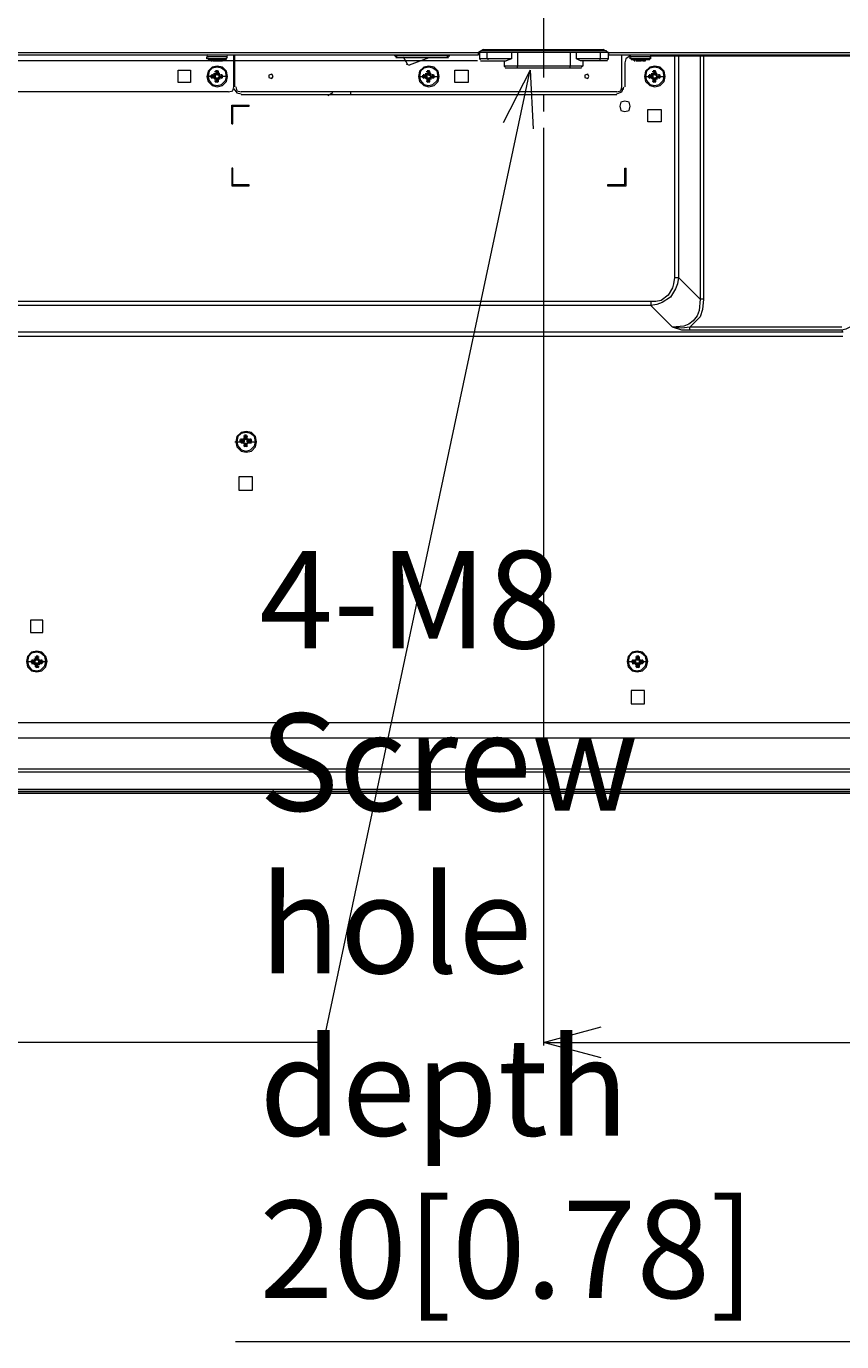
# Model space of a CAD drawing. Units: millimetres. Extents: x -39 to 249, y 47 to 270.
# Drawn here: x 159 to 176, y 97 to 124 of the extents above; entities that cross this region are included whole.
import ezdxf

# ---------------------------------------------------------------- set-up
doc = ezdxf.new("R2010")
doc.units = ezdxf.units.MM
doc.header["$MEASUREMENT"] = 0
doc.layers.add('DIM', color=7, linetype='Continuous', lineweight=0)
doc.layers.add('レイヤー 2', color=7, linetype='Continuous', lineweight=0)

msp = doc.modelspace()

# ---------------------------------------------------------------- linework, layer by layer
at = {"layer": 'レイヤー 2', "color": 7, "lineweight": 9}
for p, q in [((170.074, 125.166), (170.074, 123.218)), ((168.719, 123.557), (120.057, 123.557)), ((143.658, 123.726), (168.741, 123.726)), ((143.658, 123.684), (168.741, 123.684)), ((163.195, 123.684), (163.174, 123.663)), ((163.174, 123.599), (163.174, 123.642)), ((163.597, 123.641), (163.174, 123.641)), ((163.576, 123.599), (163.174, 123.599)), ((163.195, 123.599), (163.195, 123.62)), ((163.195, 123.599), (163.28, 123.578)), ((163.576, 123.578), (163.195, 123.578)), ((163.258, 123.557), (163.258, 123.578)), ((163.28, 123.557), (163.258, 123.557)), ((163.259, 123.557), (163.259, 123.578)), ((163.259, 123.557), (163.28, 123.557)), ((163.28, 123.557), (163.28, 123.578)), ((163.301, 123.557), (163.343, 123.557)), ((163.322, 123.557), (163.322, 123.578)), ((163.322, 123.557), (163.364, 123.557)), ((163.343, 123.557), (163.343, 123.578)), ((163.343, 123.557), (163.386, 123.557)), ((163.364, 123.557), (163.364, 123.578)), ((163.364, 123.557), (163.364, 123.578)), ((163.364, 123.557), (163.364, 123.578)), ((163.364, 123.557), (163.407, 123.557)), ((163.386, 123.557), (163.386, 123.578)), ((163.386, 123.557), (163.407, 123.557)), ((163.386, 123.557), (163.407, 123.557)), ((163.407, 123.578), (163.407, 123.599)), ((163.407, 123.557), (163.407, 123.578)), ((163.407, 123.578), (163.407, 123.557)), ((163.407, 123.557), (163.407, 123.578)), ((163.407, 123.557), (163.428, 123.557)), ((163.428, 123.557), (163.428, 123.578)), ((163.428, 123.557), (163.428, 123.578)), ((163.428, 123.557), (163.47, 123.557)), ((163.47, 123.557), (163.491, 123.557)), ((163.47, 123.557), (163.491, 123.557)), ((163.491, 123.578), (163.576, 123.599)), ((163.491, 123.557), (163.491, 123.578)), ((163.491, 123.557), (163.491, 123.578)), ((163.597, 123.663), (163.576, 123.684)), ((163.576, 123.599), (163.597, 123.642)), ((163.576, 123.599), (163.576, 123.62)), ((163.724, 123.028), (163.724, 123.684)), ((163.745, 123.028), (163.745, 123.684)), ((167.026, 123.663), (167.026, 123.684)), ((168.148, 123.663), (167.026, 123.663)), ((167.026, 123.663), (167.047, 123.642)), ((168.127, 123.62), (167.047, 123.62)), ((167.068, 123.62), (167.068, 123.684)), ((167.195, 123.642), (167.28, 123.493)), ((167.725, 123.62), (167.322, 123.472)), ((168.106, 123.62), (168.106, 123.684)), ((168.127, 123.642), (168.148, 123.663)), ((168.148, 123.663), (168.148, 123.684)), ((168.846, 123.79), (168.741, 123.726)), ((168.741, 123.684), (168.741, 123.726)), ((168.762, 123.726), (168.762, 123.599)), ((171.408, 123.726), (168.762, 123.726)), ((169.418, 123.599), (168.762, 123.599)), ((168.762, 123.599), (168.783, 123.578)), ((168.783, 123.557), (169.312, 123.557)), ((168.804, 123.769), (171.365, 123.769)), ((168.846, 123.79), (171.302, 123.79)), ((168.91, 123.726), (168.91, 123.599)), ((168.931, 123.599), (168.931, 123.578)), ((169.27, 123.557), (169.27, 123.451)), ((169.545, 123.726), (169.545, 123.451)), ((170.625, 123.726), (170.625, 123.451)), ((171.408, 123.599), (170.752, 123.599)), ((171.387, 123.557), (170.836, 123.557)), ((170.879, 123.557), (170.879, 123.451)), ((171.238, 123.726), (171.238, 123.599)), ((171.238, 123.578), (171.238, 123.599)), ((171.408, 123.726), (171.302, 123.79)), ((171.386, 123.578), (171.408, 123.599)), ((171.408, 123.599), (171.408, 123.726)), ((171.408, 123.726), (216.429, 123.726)), ((171.408, 123.726), (171.408, 123.684)), ((171.408, 123.684), (216.429, 123.684)), ((171.683, 123.028), (171.683, 123.684)), ((171.831, 123.663), (171.852, 123.663)), ((171.873, 123.684), (171.852, 123.663)), ((171.852, 123.599), (171.852, 123.642)), ((172.276, 123.641), (171.852, 123.641)), ((172.276, 123.599), (171.852, 123.599)), ((171.873, 123.599), (171.873, 123.62)), ((171.873, 123.599), (171.958, 123.578)), ((172.254, 123.578), (171.873, 123.578)), ((171.937, 123.557), (171.937, 123.578)), ((171.937, 123.557), (171.937, 123.578)), ((171.937, 123.557), (171.958, 123.557)), ((171.958, 123.557), (171.958, 123.578)), ((171.958, 123.557), (171.958, 123.578)), ((171.979, 123.557), (172.021, 123.557)), ((172, 123.557), (172, 123.578)), ((172, 123.557), (172.043, 123.557)), ((172.021, 123.557), (172.021, 123.578)), ((172.022, 123.557), (172.064, 123.557)), ((172.043, 123.557), (172.043, 123.578)), ((172.043, 123.557), (172.043, 123.578)), ((172.043, 123.557), (172.043, 123.578)), ((172.043, 123.557), (172.085, 123.557)), ((172.064, 123.557), (172.064, 123.578)), ((172.064, 123.557), (172.085, 123.557)), ((172.064, 123.557), (172.085, 123.557)), ((172.085, 123.578), (172.085, 123.599)), ((172.085, 123.578), (172.085, 123.557)), ((172.085, 123.557), (172.085, 123.578)), ((172.106, 123.557), (172.106, 123.578)), ((172.106, 123.557), (172.106, 123.578)), ((172.106, 123.557), (172.106, 123.578)), ((172.106, 123.557), (172.106, 123.578)), ((172.106, 123.557), (172.148, 123.557)), ((172.149, 123.557), (172.17, 123.557)), ((172.149, 123.557), (172.17, 123.557)), ((172.17, 123.578), (172.254, 123.599)), ((172.17, 123.557), (172.17, 123.578)), ((172.17, 123.557), (172.17, 123.578)), ((172.17, 123.557), (172.17, 123.578)), ((172.275, 123.663), (172.254, 123.684)), ((172.254, 123.599), (172.254, 123.62)), ((172.275, 123.599), (172.275, 123.642)), ((172.276, 123.663), (192.701, 123.663)), ((172.762, 123.684), (172.762, 119.112)), ((172.847, 123.684), (172.847, 119.112)), ((173.291, 123.684), (173.291, 118.667)), ((173.355, 123.684), (173.355, 118.667)), ((162.581, 123.366), (162.835, 123.366)), ((162.581, 123.112), (162.581, 123.366)), ((163.322, 123.282), (163.322, 123.303)), ((163.343, 123.324), (163.343, 123.345)), ((163.343, 123.324), (163.364, 123.345)), ((163.343, 123.282), (163.343, 123.303)), ((163.364, 123.345), (163.364, 123.366)), ((163.364, 123.345), (163.364, 123.282)), ((163.407, 123.345), (163.364, 123.345)), ((163.364, 123.324), (163.364, 123.345)), ((163.364, 123.324), (163.364, 123.282)), ((163.364, 123.324), (163.364, 123.282)), ((163.364, 123.282), (163.364, 123.303)), ((163.385, 123.345), (163.385, 123.366)), ((163.385, 123.345), (163.407, 123.324)), ((163.385, 123.345), (163.407, 123.324)), ((163.385, 123.324), (163.385, 123.324)), ((163.385, 123.282), (163.385, 123.303)), ((163.385, 123.282), (163.385, 123.303)), ((163.385, 123.282), (163.385, 123.303)), ((163.407, 123.324), (163.407, 123.345)), ((163.407, 123.282), (163.407, 123.345)), ((163.407, 123.324), (163.407, 123.282)), ((163.407, 123.282), (163.407, 123.324)), ((163.407, 123.282), (163.407, 123.303)), ((163.407, 123.282), (163.407, 123.303)), ((163.428, 123.282), (163.428, 123.303)), ((163.428, 123.282), (163.428, 123.303)), ((167.259, 123.493), (167.322, 123.472)), ((167.661, 123.282), (167.661, 123.303)), ((167.682, 123.324), (167.682, 123.345)), ((167.682, 123.324), (167.704, 123.345)), ((167.682, 123.282), (167.682, 123.303)), ((167.703, 123.345), (167.703, 123.366)), ((167.703, 123.345), (167.703, 123.282)), ((167.746, 123.345), (167.703, 123.345)), ((167.703, 123.324), (167.703, 123.345)), ((167.703, 123.324), (167.703, 123.282)), ((167.704, 123.345), (167.725, 123.282)), ((167.704, 123.324), (167.704, 123.282)), ((167.704, 123.282), (167.704, 123.303)), ((167.725, 123.345), (167.725, 123.366)), ((167.725, 123.345), (167.725, 123.282)), ((167.725, 123.345), (167.746, 123.324)), ((167.725, 123.345), (167.746, 123.324)), ((167.725, 123.324), (167.725, 123.324)), ((167.725, 123.282), (167.725, 123.303)), ((167.725, 123.282), (167.725, 123.303)), ((167.725, 123.282), (167.725, 123.303)), ((167.746, 123.324), (167.746, 123.345)), ((167.746, 123.282), (167.746, 123.345)), ((167.746, 123.324), (167.746, 123.282)), ((167.746, 123.282), (167.746, 123.324)), ((167.746, 123.282), (167.746, 123.303)), ((167.767, 123.282), (167.767, 123.303)), ((167.767, 123.282), (167.767, 123.303)), ((167.767, 123.282), (167.767, 123.303)), ((168.254, 123.112), (168.254, 123.366)), ((168.254, 123.366), (168.529, 123.366)), ((168.529, 123.366), (168.529, 123.112)), ((169.799, 123.366), (169.249, 122.287)), ((170.878, 123.451), (169.27, 123.451)), ((169.27, 123.451), (169.291, 123.43)), ((170.857, 123.409), (169.291, 123.409)), ((169.545, 123.409), (169.545, 123.451)), ((170.624, 123.409), (170.624, 123.451)), ((170.857, 123.43), (170.878, 123.451)), ((171.746, 123.515), (171.746, 123.028)), ((172.297, 123.282), (172.297, 123.303)), ((172.318, 123.324), (172.318, 123.345)), ((172.318, 123.324), (172.339, 123.345)), ((172.318, 123.282), (172.318, 123.303)), ((172.339, 123.345), (172.339, 123.366)), ((172.339, 123.345), (172.339, 123.282)), ((172.381, 123.345), (172.339, 123.345)), ((172.339, 123.324), (172.339, 123.345)), ((172.339, 123.324), (172.339, 123.282)), ((172.339, 123.324), (172.339, 123.282)), ((172.339, 123.282), (172.339, 123.303)), ((172.36, 123.345), (172.36, 123.366)), ((172.36, 123.345), (172.381, 123.324)), ((172.36, 123.345), (172.381, 123.324)), ((172.36, 123.324), (172.36, 123.324)), ((172.36, 123.282), (172.36, 123.303)), ((172.36, 123.282), (172.36, 123.303)), ((172.36, 123.282), (172.36, 123.303)), ((172.381, 123.324), (172.381, 123.345)), ((172.381, 123.282), (172.381, 123.345)), ((172.381, 123.324), (172.381, 123.282)), ((172.381, 123.282), (172.381, 123.324)), ((172.381, 123.282), (172.381, 123.303)), ((172.381, 123.282), (172.381, 123.303)), ((172.402, 123.282), (172.402, 123.303)), ((172.403, 123.282), (172.403, 123.303)), ((163.258, 123.239), (163.174, 123.239)), ((163.258, 123.239), (163.258, 123.261)), ((163.258, 123.239), (163.28, 123.261)), ((163.258, 123.218), (163.258, 123.239)), ((163.28, 123.197), (163.258, 123.218)), ((163.28, 123.261), (163.28, 123.282)), ((163.28, 123.261), (163.343, 123.261)), ((163.28, 123.261), (163.28, 123.239)), ((163.343, 123.261), (163.28, 123.261)), ((163.28, 123.239), (163.28, 123.261)), ((163.28, 123.239), (163.28, 123.239)), ((163.28, 123.239), (163.28, 123.218)), ((163.28, 123.218), (163.28, 123.239)), ((163.28, 123.218), (163.343, 123.218)), ((163.28, 123.197), (163.28, 123.218)), ((163.28, 123.218), (163.343, 123.218)), ((163.343, 123.261), (163.301, 123.261)), ((163.301, 123.218), (163.343, 123.218)), ((163.322, 123.261), (163.343, 123.282)), ((163.322, 123.282), (163.343, 123.282)), ((163.343, 123.261), (163.322, 123.261)), ((163.343, 123.218), (163.322, 123.218)), ((163.322, 123.197), (163.322, 123.218)), ((163.343, 123.176), (163.322, 123.197)), ((163.343, 123.176), (163.322, 123.197)), ((163.343, 123.261), (163.364, 123.282)), ((163.343, 123.261), (163.343, 123.282)), ((163.343, 123.239), (163.343, 123.261)), ((163.343, 123.239), (163.343, 123.261)), ((163.343, 123.261), (163.343, 123.239)), ((163.343, 123.239), (163.343, 123.261)), ((163.343, 123.239), (163.343, 123.218)), ((163.343, 123.218), (163.343, 123.239)), ((163.364, 123.197), (163.343, 123.218)), ((163.343, 123.176), (163.343, 123.197)), ((163.343, 123.134), (163.343, 123.155)), ((163.364, 123.112), (163.343, 123.134)), ((163.385, 123.282), (163.364, 123.261)), ((163.364, 123.282), (163.364, 123.261)), ((163.364, 123.197), (163.364, 123.218)), ((163.364, 123.197), (163.364, 123.218)), ((163.364, 123.134), (163.364, 123.197)), ((163.364, 123.197), (163.364, 123.155)), ((163.364, 123.197), (163.364, 123.134)), ((163.364, 123.197), (163.386, 123.197)), ((163.364, 123.134), (163.364, 123.155)), ((163.364, 123.112), (163.364, 123.134)), ((163.364, 123.134), (163.407, 123.134)), ((163.385, 123.261), (163.385, 123.282)), ((163.407, 123.282), (163.385, 123.261)), ((163.385, 123.197), (163.385, 123.218)), ((163.385, 123.197), (163.385, 123.218)), ((163.385, 123.197), (163.385, 123.218)), ((163.407, 123.197), (163.385, 123.197)), ((163.385, 123.155), (163.385, 123.155)), ((163.385, 123.112), (163.385, 123.134)), ((163.407, 123.134), (163.385, 123.134)), ((163.407, 123.134), (163.385, 123.112)), ((163.386, 123.197), (163.386, 123.218)), ((163.407, 123.282), (163.428, 123.261)), ((163.407, 123.282), (163.428, 123.261)), ((163.428, 123.239), (163.407, 123.261)), ((163.428, 123.261), (163.407, 123.261)), ((163.407, 123.218), (163.428, 123.239)), ((163.407, 123.197), (163.407, 123.218)), ((163.428, 123.218), (163.407, 123.197)), ((163.428, 123.218), (163.407, 123.218)), ((163.407, 123.134), (163.407, 123.197)), ((163.407, 123.155), (163.407, 123.197)), ((163.407, 123.134), (163.407, 123.197)), ((163.428, 123.197), (163.407, 123.176)), ((163.407, 123.176), (163.407, 123.197)), ((163.407, 123.134), (163.407, 123.155)), ((163.428, 123.261), (163.428, 123.282)), ((163.47, 123.261), (163.428, 123.261)), ((163.428, 123.239), (163.428, 123.261)), ((163.428, 123.239), (163.428, 123.261)), ((163.47, 123.261), (163.428, 123.261)), ((163.491, 123.261), (163.428, 123.261)), ((163.428, 123.239), (163.428, 123.261)), ((163.428, 123.218), (163.428, 123.239)), ((163.47, 123.218), (163.428, 123.218)), ((163.428, 123.218), (163.47, 123.218)), ((163.428, 123.218), (163.491, 123.218)), ((163.428, 123.197), (163.428, 123.218)), ((163.428, 123.197), (163.428, 123.176)), ((163.47, 123.261), (163.47, 123.282)), ((163.47, 123.239), (163.47, 123.261)), ((163.47, 123.261), (163.491, 123.239)), ((163.47, 123.261), (163.491, 123.239)), ((163.47, 123.239), (163.47, 123.239)), ((163.47, 123.218), (163.47, 123.239)), ((163.47, 123.197), (163.47, 123.218)), ((163.491, 123.218), (163.47, 123.218)), ((163.491, 123.218), (163.47, 123.197)), ((163.491, 123.239), (163.491, 123.261)), ((163.597, 123.239), (163.491, 123.239)), ((163.491, 123.218), (163.491, 123.239)), ((167.513, 123.239), (167.598, 123.239)), ((167.598, 123.239), (167.598, 123.261)), ((167.598, 123.239), (167.619, 123.261)), ((167.598, 123.218), (167.598, 123.239)), ((167.619, 123.197), (167.598, 123.218)), ((167.619, 123.261), (167.619, 123.282)), ((167.619, 123.261), (167.682, 123.261)), ((167.682, 123.261), (167.619, 123.261)), ((167.619, 123.261), (167.619, 123.239)), ((167.619, 123.239), (167.619, 123.261)), ((167.619, 123.239), (167.682, 123.239)), ((167.682, 123.239), (167.619, 123.218)), ((167.619, 123.239), (167.619, 123.239)), ((167.619, 123.239), (167.619, 123.218)), ((167.619, 123.218), (167.619, 123.239)), ((167.619, 123.218), (167.682, 123.218)), ((167.619, 123.197), (167.619, 123.218)), ((167.619, 123.218), (167.682, 123.218)), ((167.682, 123.261), (167.64, 123.261)), ((167.64, 123.218), (167.682, 123.218)), ((167.661, 123.261), (167.682, 123.282)), ((167.661, 123.282), (167.682, 123.282)), ((167.682, 123.261), (167.661, 123.261)), ((167.682, 123.218), (167.661, 123.218)), ((167.661, 123.197), (167.661, 123.218)), ((167.682, 123.176), (167.661, 123.197)), ((167.682, 123.176), (167.661, 123.197)), ((167.682, 123.261), (167.703, 123.282)), ((167.682, 123.261), (167.682, 123.282)), ((167.682, 123.239), (167.682, 123.261)), ((167.682, 123.239), (167.682, 123.261)), ((167.682, 123.26), (167.682, 123.239)), ((167.682, 123.239), (167.682, 123.26)), ((167.682, 123.239), (167.682, 123.218)), ((167.682, 123.218), (167.682, 123.239)), ((167.703, 123.197), (167.682, 123.218)), ((167.682, 123.176), (167.682, 123.197)), ((167.682, 123.134), (167.682, 123.155)), ((167.704, 123.112), (167.682, 123.134)), ((167.725, 123.282), (167.703, 123.26)), ((167.703, 123.282), (167.703, 123.261)), ((167.703, 123.197), (167.703, 123.218)), ((167.703, 123.197), (167.703, 123.155)), ((167.703, 123.197), (167.703, 123.134)), ((167.703, 123.197), (167.725, 123.197)), ((167.703, 123.134), (167.703, 123.155)), ((167.703, 123.112), (167.703, 123.134)), ((167.703, 123.134), (167.746, 123.134)), ((167.704, 123.197), (167.704, 123.218)), ((167.704, 123.134), (167.704, 123.197)), ((167.746, 123.26), (167.725, 123.282)), ((167.725, 123.197), (167.725, 123.218)), ((167.725, 123.197), (167.725, 123.218)), ((167.725, 123.197), (167.725, 123.218)), ((167.725, 123.197), (167.746, 123.197)), ((167.725, 123.155), (167.725, 123.155)), ((167.725, 123.112), (167.725, 123.134)), ((167.746, 123.134), (167.725, 123.134)), ((167.746, 123.134), (167.725, 123.112)), ((167.746, 123.282), (167.767, 123.261)), ((167.746, 123.282), (167.767, 123.261)), ((167.767, 123.239), (167.746, 123.26)), ((167.746, 123.218), (167.767, 123.239)), ((167.746, 123.197), (167.746, 123.218)), ((167.767, 123.218), (167.746, 123.197)), ((167.767, 123.218), (167.746, 123.218)), ((167.746, 123.197), (167.746, 123.218)), ((167.746, 123.134), (167.746, 123.197)), ((167.746, 123.155), (167.746, 123.197)), ((167.746, 123.134), (167.746, 123.197)), ((167.767, 123.197), (167.746, 123.176)), ((167.746, 123.134), (167.746, 123.155)), ((167.767, 123.261), (167.767, 123.282)), ((167.809, 123.261), (167.767, 123.261)), ((167.767, 123.239), (167.767, 123.261)), ((167.767, 123.239), (167.767, 123.261)), ((167.809, 123.261), (167.767, 123.261)), ((167.83, 123.261), (167.767, 123.261)), ((167.767, 123.239), (167.767, 123.26)), ((167.767, 123.218), (167.767, 123.239)), ((167.809, 123.218), (167.767, 123.218)), ((167.767, 123.218), (167.809, 123.218)), ((167.767, 123.218), (167.83, 123.218)), ((167.767, 123.197), (167.767, 123.218)), ((167.767, 123.176), (167.767, 123.197)), ((167.767, 123.197), (167.767, 123.176)), ((167.809, 123.261), (167.809, 123.282)), ((167.809, 123.239), (167.809, 123.261)), ((167.809, 123.261), (167.83, 123.239)), ((167.809, 123.261), (167.831, 123.239)), ((167.809, 123.239), (167.809, 123.239)), ((167.809, 123.218), (167.809, 123.239)), ((167.809, 123.197), (167.809, 123.218)), ((167.83, 123.218), (167.809, 123.218)), ((167.831, 123.218), (167.809, 123.197)), ((167.83, 123.239), (167.83, 123.261)), ((167.83, 123.239), (167.936, 123.239)), ((167.83, 123.218), (167.83, 123.239)), ((168.529, 123.112), (168.254, 123.112)), ((172.149, 123.239), (172.233, 123.239)), ((172.233, 123.239), (172.233, 123.261)), ((172.233, 123.239), (172.254, 123.261)), ((172.233, 123.218), (172.233, 123.239)), ((172.254, 123.197), (172.233, 123.218)), ((172.254, 123.261), (172.254, 123.282)), ((172.254, 123.261), (172.318, 123.261)), ((172.318, 123.261), (172.254, 123.261)), ((172.254, 123.261), (172.254, 123.239)), ((172.254, 123.239), (172.254, 123.261)), ((172.254, 123.239), (172.254, 123.239)), ((172.254, 123.239), (172.254, 123.218)), ((172.254, 123.218), (172.254, 123.239)), ((172.254, 123.218), (172.318, 123.218)), ((172.254, 123.197), (172.254, 123.218)), ((172.254, 123.218), (172.318, 123.218)), ((172.318, 123.261), (172.275, 123.261)), ((172.275, 123.218), (172.318, 123.218)), ((172.297, 123.261), (172.318, 123.282)), ((172.297, 123.282), (172.318, 123.282)), ((172.318, 123.261), (172.297, 123.261)), ((172.318, 123.218), (172.297, 123.218)), ((172.297, 123.197), (172.297, 123.218)), ((172.318, 123.176), (172.297, 123.197)), ((172.318, 123.176), (172.297, 123.197)), ((172.318, 123.261), (172.339, 123.282)), ((172.318, 123.261), (172.318, 123.282)), ((172.318, 123.239), (172.318, 123.261)), ((172.318, 123.239), (172.318, 123.261)), ((172.318, 123.261), (172.318, 123.239)), ((172.318, 123.239), (172.318, 123.261)), ((172.318, 123.239), (172.318, 123.218)), ((172.318, 123.218), (172.318, 123.239)), ((172.339, 123.197), (172.318, 123.218)), ((172.318, 123.176), (172.318, 123.197)), ((172.318, 123.134), (172.318, 123.155)), ((172.339, 123.112), (172.318, 123.134)), ((172.36, 123.282), (172.339, 123.261)), ((172.339, 123.282), (172.339, 123.261)), ((172.339, 123.197), (172.339, 123.218)), ((172.339, 123.197), (172.339, 123.218)), ((172.339, 123.134), (172.339, 123.197)), ((172.339, 123.197), (172.339, 123.155)), ((172.339, 123.197), (172.339, 123.134)), ((172.339, 123.197), (172.36, 123.197)), ((172.339, 123.134), (172.339, 123.155)), ((172.339, 123.112), (172.339, 123.134)), ((172.339, 123.134), (172.381, 123.134)), ((172.36, 123.261), (172.36, 123.282)), ((172.381, 123.282), (172.36, 123.261)), ((172.36, 123.197), (172.36, 123.218)), ((172.36, 123.197), (172.36, 123.218)), ((172.36, 123.197), (172.36, 123.218)), ((172.36, 123.197), (172.36, 123.218)), ((172.381, 123.197), (172.36, 123.197)), ((172.36, 123.155), (172.36, 123.155)), ((172.36, 123.112), (172.36, 123.134)), ((172.381, 123.134), (172.36, 123.134)), ((172.381, 123.134), (172.36, 123.112)), ((172.381, 123.282), (172.403, 123.261)), ((172.381, 123.282), (172.402, 123.261)), ((172.381, 123.261), (172.403, 123.239)), ((172.402, 123.261), (172.381, 123.261)), ((172.381, 123.218), (172.403, 123.239)), ((172.381, 123.197), (172.381, 123.218)), ((172.402, 123.218), (172.381, 123.197)), ((172.402, 123.218), (172.381, 123.218)), ((172.381, 123.134), (172.381, 123.197)), ((172.381, 123.155), (172.381, 123.197)), ((172.381, 123.134), (172.381, 123.197)), ((172.402, 123.197), (172.381, 123.176)), ((172.381, 123.176), (172.381, 123.197)), ((172.381, 123.134), (172.381, 123.155)), ((172.402, 123.261), (172.402, 123.282)), ((172.445, 123.261), (172.402, 123.261)), ((172.402, 123.239), (172.402, 123.261)), ((172.402, 123.239), (172.402, 123.261)), ((172.445, 123.261), (172.402, 123.261)), ((172.466, 123.261), (172.402, 123.261)), ((172.402, 123.218), (172.402, 123.239)), ((172.445, 123.218), (172.402, 123.218)), ((172.402, 123.218), (172.445, 123.218)), ((172.402, 123.218), (172.466, 123.218)), ((172.402, 123.197), (172.402, 123.218)), ((172.403, 123.197), (172.403, 123.176)), ((172.445, 123.261), (172.445, 123.282)), ((172.445, 123.239), (172.445, 123.261)), ((172.445, 123.261), (172.466, 123.239)), ((172.445, 123.261), (172.466, 123.239)), ((172.445, 123.239), (172.445, 123.239)), ((172.445, 123.218), (172.445, 123.239)), ((172.445, 123.197), (172.445, 123.218)), ((172.466, 123.218), (172.445, 123.218)), ((172.466, 123.218), (172.445, 123.197)), ((172.466, 123.239), (172.466, 123.261)), ((172.466, 123.239), (172.572, 123.239)), ((172.466, 123.218), (172.466, 123.239)), ((163.618, 122.922), (143.764, 122.922)), ((171.577, 122.922), (163.872, 122.922)), ((171.577, 122.858), (163.872, 122.858)), ((165.756, 122.901), (165.65, 122.837)), ((166.116, 122.922), (166.116, 122.858)), ((170.074, 122.859), (170.074, 122.52)), ((171.683, 122.985), (171.725, 122.985)), ((163.703, 122.266), (163.703, 122.626)), ((163.703, 122.626), (164.042, 122.626)), ((164.042, 122.626), (164.042, 122.647)), ((163.682, 122.266), (163.703, 122.266)), ((170.074, 122.181), (170.074, 103.364)), ((170.074, 122.181), (170.074, 120.234)), ((163.703, 121.356), (163.682, 121.356)), ((163.682, 121.356), (163.682, 120.996)), ((163.703, 121.017), (163.703, 121.356)), ((171.768, 120.996), (171.768, 121.356)), ((163.682, 120.996), (164.042, 120.996)), ((164.042, 121.017), (163.703, 121.017)), ((164.042, 120.996), (164.042, 121.017)), ((171.746, 121.017), (171.387, 121.017)), ((171.387, 121.017), (171.387, 120.996)), ((171.387, 120.996), (171.768, 120.996)), ((172.762, 119.112), (172.847, 119.112)), ((172.847, 119.112), (173.291, 118.667)), ((172.275, 118.625), (144.484, 118.625)), ((172.275, 118.54), (144.484, 118.54)), ((172.276, 118.625), (172.276, 118.54)), ((173.355, 118.667), (173.292, 118.667)), ((176.213, 117.99), (143.933, 117.99)), ((176.213, 117.905), (143.933, 117.905)), ((176.191, 118.096), (173.08, 118.096)), ((176.191, 118.032), (173.08, 118.032)), ((163.745, 115.746), (163.851, 115.746)), ((163.851, 115.768), (163.851, 115.789)), ((163.851, 115.768), (163.872, 115.789)), ((163.851, 115.746), (163.851, 115.768)), ((163.872, 115.725), (163.851, 115.746)), ((163.872, 115.789), (163.872, 115.81)), ((163.936, 115.789), (163.872, 115.789)), ((163.872, 115.768), (163.872, 115.789)), ((163.872, 115.768), (163.936, 115.768)), ((163.872, 115.768), (163.915, 115.768)), ((163.872, 115.768), (163.872, 115.746)), ((163.872, 115.725), (163.936, 115.746)), ((163.872, 115.746), (163.915, 115.746)), ((163.872, 115.746), (163.872, 115.746)), ((163.872, 115.725), (163.872, 115.746)), ((163.872, 115.746), (163.872, 115.725)), ((163.872, 115.725), (163.872, 115.746)), ((163.936, 115.768), (163.893, 115.768)), ((163.893, 115.746), (163.936, 115.746)), ((163.915, 115.789), (163.915, 115.81)), ((163.915, 115.789), (163.936, 115.81)), ((163.915, 115.789), (163.936, 115.81)), ((163.936, 115.768), (163.915, 115.789)), ((163.915, 115.768), (163.936, 115.768)), ((163.936, 115.746), (163.915, 115.725)), ((163.915, 115.725), (163.915, 115.746)), ((163.915, 115.746), (163.936, 115.746)), ((163.936, 115.852), (163.936, 115.873)), ((163.936, 115.852), (163.957, 115.873)), ((163.936, 115.852), (163.936, 115.789)), ((163.936, 115.81), (163.936, 115.831)), ((163.957, 115.789), (163.936, 115.81)), ((163.936, 115.768), (163.957, 115.789)), ((163.936, 115.768), (163.936, 115.789)), ((163.936, 115.768), (163.936, 115.789)), ((163.936, 115.768), (163.936, 115.789)), ((163.936, 115.768), (163.936, 115.746)), ((163.936, 115.746), (163.936, 115.768)), ((163.936, 115.746), (163.936, 115.768)), ((163.936, 115.746), (163.936, 115.768)), ((163.957, 115.873), (163.957, 115.895)), ((163.957, 115.852), (163.957, 115.873)), ((163.957, 115.852), (163.957, 115.789)), ((163.957, 115.852), (163.957, 115.81)), ((163.999, 115.852), (163.957, 115.852)), ((163.957, 115.831), (163.957, 115.789)), ((163.957, 115.789), (163.957, 115.81)), ((163.957, 115.789), (163.957, 115.81)), ((163.957, 115.81), (163.957, 115.789)), ((163.957, 115.789), (163.957, 115.81)), ((163.978, 115.789), (163.957, 115.789)), ((163.978, 115.873), (163.978, 115.895)), ((163.978, 115.873), (163.999, 115.852)), ((163.999, 115.852), (163.978, 115.789)), ((163.978, 115.852), (163.978, 115.81)), ((163.978, 115.852), (163.978, 115.852)), ((163.978, 115.852), (163.999, 115.852)), ((163.978, 115.789), (163.978, 115.831)), ((163.978, 115.789), (163.999, 115.81)), ((163.978, 115.789), (163.978, 115.81)), ((163.978, 115.789), (163.978, 115.81)), ((163.978, 115.81), (163.978, 115.789)), ((163.978, 115.789), (163.978, 115.81)), ((163.999, 115.852), (163.999, 115.873)), ((163.999, 115.789), (163.999, 115.852)), ((163.999, 115.81), (163.999, 115.831)), ((163.999, 115.81), (164.02, 115.789)), ((163.999, 115.81), (164.02, 115.789)), ((163.999, 115.768), (164.021, 115.789)), ((163.999, 115.789), (164.02, 115.768)), ((163.999, 115.768), (163.999, 115.789)), ((163.999, 115.768), (163.999, 115.789)), ((164.063, 115.768), (163.999, 115.768)), ((163.999, 115.746), (163.999, 115.768)), ((164.02, 115.768), (163.999, 115.768)), ((163.999, 115.746), (163.999, 115.768)), ((163.999, 115.746), (164.021, 115.725)), ((164.063, 115.725), (163.999, 115.746)), ((163.999, 115.746), (164.02, 115.746)), ((164.02, 115.789), (164.02, 115.81)), ((164.084, 115.789), (164.02, 115.789)), ((164.02, 115.768), (164.02, 115.789)), ((164.063, 115.768), (164.02, 115.768)), ((164.02, 115.746), (164.02, 115.768)), ((164.02, 115.746), (164.063, 115.746)), ((164.02, 115.725), (164.02, 115.746)), ((164.063, 115.789), (164.063, 115.81)), ((164.063, 115.789), (164.084, 115.767)), ((164.063, 115.746), (164.063, 115.768)), ((164.063, 115.768), (164.084, 115.768)), ((164.063, 115.746), (164.063, 115.746)), ((164.063, 115.725), (164.063, 115.746)), ((164.063, 115.725), (164.063, 115.746)), ((164.084, 115.746), (164.063, 115.725)), ((164.084, 115.746), (164.063, 115.725)), ((164.084, 115.768), (164.084, 115.789)), ((164.084, 115.746), (164.084, 115.768)), ((164.084, 115.746), (164.19, 115.746)), ((163.872, 115.725), (163.936, 115.725)), ((163.936, 115.704), (163.915, 115.725)), ((163.936, 115.704), (163.915, 115.725)), ((163.957, 115.704), (163.936, 115.725)), ((163.936, 115.704), (163.936, 115.725)), ((163.957, 115.704), (163.936, 115.704)), ((163.936, 115.704), (163.936, 115.641)), ((163.936, 115.662), (163.936, 115.683)), ((163.957, 115.64), (163.936, 115.662)), ((163.957, 115.704), (163.957, 115.725)), ((163.957, 115.725), (163.957, 115.704)), ((163.957, 115.704), (163.957, 115.725)), ((163.957, 115.704), (163.957, 115.725)), ((163.957, 115.662), (163.957, 115.704)), ((163.957, 115.704), (163.957, 115.662)), ((163.957, 115.641), (163.957, 115.662)), ((163.957, 115.662), (163.999, 115.662)), ((163.957, 115.64), (163.957, 115.662)), ((163.978, 115.704), (163.978, 115.725)), ((163.978, 115.704), (163.978, 115.725)), ((163.978, 115.704), (163.978, 115.725)), ((163.978, 115.704), (163.978, 115.725)), ((163.978, 115.704), (163.999, 115.704)), ((163.999, 115.662), (163.978, 115.704)), ((163.978, 115.662), (163.978, 115.704)), ((163.978, 115.662), (163.978, 115.662)), ((163.978, 115.641), (163.978, 115.662)), ((163.999, 115.662), (163.978, 115.64)), ((163.999, 115.662), (163.978, 115.64)), ((164.02, 115.725), (163.999, 115.704)), ((164.02, 115.725), (163.999, 115.704)), ((163.999, 115.704), (163.999, 115.725)), ((164.02, 115.725), (163.999, 115.704)), ((163.999, 115.641), (163.999, 115.704)), ((163.999, 115.662), (163.999, 115.683)), ((164.02, 115.725), (164.084, 115.725)), ((164.105, 115.027), (163.83, 115.027)), ((163.83, 115.027), (163.83, 114.752)), ((164.105, 114.752), (164.105, 115.027)), ((163.83, 114.752), (164.105, 114.752)), ((159.808, 112.085), (159.554, 112.085)), ((159.554, 112.085), (159.554, 111.831)), ((159.808, 111.831), (159.808, 112.085)), ((159.554, 111.831), (159.808, 111.831)), ((159.47, 111.238), (159.576, 111.238)), ((159.575, 111.238), (159.575, 111.259)), ((159.639, 111.259), (159.575, 111.259)), ((159.575, 111.259), (159.575, 111.238)), ((159.575, 111.238), (159.597, 111.259)), ((159.575, 111.238), (159.597, 111.259)), ((159.575, 111.217), (159.575, 111.238)), ((159.575, 111.238), (159.575, 111.217)), ((159.575, 111.217), (159.639, 111.217)), ((159.597, 111.217), (159.575, 111.217)), ((159.597, 111.196), (159.575, 111.217)), ((159.575, 111.196), (159.639, 111.196)), ((159.597, 111.259), (159.597, 111.28)), ((159.597, 111.259), (159.639, 111.238)), ((159.597, 111.238), (159.597, 111.238)), ((159.639, 111.238), (159.597, 111.238)), ((159.597, 111.217), (159.639, 111.217)), ((159.597, 111.217), (159.639, 111.217)), ((159.597, 111.196), (159.597, 111.217)), ((159.639, 111.28), (159.639, 111.301)), ((159.639, 111.259), (159.66, 111.28)), ((159.639, 111.259), (159.639, 111.28)), ((159.639, 111.259), (159.66, 111.28)), ((159.639, 111.259), (159.639, 111.28)), ((159.639, 111.238), (159.639, 111.259)), ((159.639, 111.238), (159.639, 111.259)), ((159.639, 111.217), (159.639, 111.238)), ((159.66, 111.238), (159.639, 111.238)), ((159.639, 111.238), (159.66, 111.238)), ((159.639, 111.217), (159.639, 111.195)), ((159.66, 111.196), (159.639, 111.217)), ((159.639, 111.196), (159.639, 111.217)), ((159.639, 111.217), (159.66, 111.217)), ((159.639, 111.217), (159.66, 111.217)), ((159.639, 111.174), (159.639, 111.196)), ((159.66, 111.174), (159.639, 111.196)), ((159.639, 111.174), (159.639, 111.196)), ((159.66, 111.323), (159.66, 111.344)), ((159.66, 111.344), (159.66, 111.28)), ((159.66, 111.323), (159.681, 111.344)), ((159.66, 111.323), (159.681, 111.344)), ((159.66, 111.323), (159.66, 111.28)), ((159.702, 111.323), (159.66, 111.323)), ((159.66, 111.322), (159.66, 111.28)), ((159.66, 111.28), (159.66, 111.301)), ((159.681, 111.28), (159.66, 111.259)), ((159.66, 111.28), (159.66, 111.259)), ((159.66, 111.196), (159.66, 111.217)), ((159.66, 111.196), (159.66, 111.153)), ((159.66, 111.196), (159.66, 111.132)), ((159.66, 111.196), (159.702, 111.196)), ((159.66, 111.132), (159.66, 111.195)), ((159.66, 111.195), (159.66, 111.174)), ((159.66, 111.132), (159.66, 111.153)), ((159.681, 111.344), (159.681, 111.365)), ((159.681, 111.323), (159.681, 111.323)), ((159.681, 111.28), (159.681, 111.301)), ((159.681, 111.259), (159.681, 111.28)), ((159.681, 111.259), (159.681, 111.28)), ((159.702, 111.259), (159.681, 111.28)), ((159.681, 111.195), (159.681, 111.217)), ((159.681, 111.196), (159.681, 111.217)), ((159.681, 111.196), (159.681, 111.217)), ((159.681, 111.132), (159.681, 111.174)), ((159.702, 111.132), (159.681, 111.174)), ((159.702, 111.344), (159.702, 111.365)), ((159.702, 111.28), (159.702, 111.344)), ((159.702, 111.344), (159.702, 111.323)), ((159.702, 111.344), (159.724, 111.323)), ((159.702, 111.28), (159.702, 111.323)), ((159.702, 111.322), (159.702, 111.28)), ((159.702, 111.28), (159.724, 111.259)), ((159.702, 111.28), (159.702, 111.259)), ((159.724, 111.217), (159.702, 111.196)), ((159.702, 111.196), (159.702, 111.217)), ((159.702, 111.153), (159.702, 111.196)), ((159.702, 111.132), (159.702, 111.196)), ((159.702, 111.132), (159.702, 111.195)), ((159.702, 111.195), (159.702, 111.174)), ((159.702, 111.132), (159.702, 111.153)), ((159.703, 111.28), (159.703, 111.301)), ((159.724, 111.323), (159.724, 111.344)), ((159.724, 111.28), (159.724, 111.301)), ((159.724, 111.28), (159.745, 111.259)), ((159.724, 111.28), (159.745, 111.259)), ((159.787, 111.259), (159.724, 111.238)), ((159.724, 111.238), (159.724, 111.259)), ((159.724, 111.238), (159.724, 111.259)), ((159.787, 111.259), (159.724, 111.259)), ((159.724, 111.238), (159.724, 111.259)), ((159.724, 111.238), (159.724, 111.259)), ((159.787, 111.238), (159.724, 111.238)), ((159.724, 111.217), (159.724, 111.238)), ((159.766, 111.238), (159.724, 111.238)), ((159.724, 111.217), (159.724, 111.238)), ((159.724, 111.217), (159.724, 111.238)), ((159.724, 111.217), (159.724, 111.238)), ((159.787, 111.217), (159.724, 111.217)), ((159.724, 111.217), (159.724, 111.195)), ((159.724, 111.217), (159.766, 111.217)), ((159.724, 111.196), (159.787, 111.196)), ((159.745, 111.196), (159.724, 111.174)), ((159.724, 111.174), (159.724, 111.196)), ((159.745, 111.196), (159.724, 111.174)), ((159.724, 111.132), (159.724, 111.153)), ((159.745, 111.259), (159.745, 111.28)), ((159.745, 111.196), (159.745, 111.217)), ((159.766, 111.238), (159.766, 111.238)), ((159.787, 111.259), (159.787, 111.28)), ((159.787, 111.238), (159.787, 111.259)), ((159.787, 111.259), (159.787, 111.238)), ((159.787, 111.259), (159.808, 111.238)), ((159.787, 111.217), (159.787, 111.238)), ((159.787, 111.217), (159.787, 111.238)), ((159.787, 111.196), (159.787, 111.217)), ((159.808, 111.217), (159.787, 111.196)), ((159.808, 111.238), (159.808, 111.259)), ((159.808, 111.238), (159.893, 111.238)), ((159.808, 111.217), (159.808, 111.238)), ((171.789, 111.238), (171.894, 111.238)), ((171.894, 111.238), (171.894, 111.259)), ((171.958, 111.259), (171.894, 111.259)), ((171.894, 111.238), (171.916, 111.259)), ((171.894, 111.238), (171.916, 111.259)), ((171.894, 111.217), (171.894, 111.238)), ((171.916, 111.217), (171.894, 111.217)), ((171.916, 111.195), (171.894, 111.217)), ((171.894, 111.196), (171.958, 111.196)), ((171.916, 111.259), (171.916, 111.28)), ((171.916, 111.259), (171.958, 111.238)), ((171.916, 111.259), (171.916, 111.238)), ((171.916, 111.238), (171.916, 111.238)), ((171.958, 111.238), (171.916, 111.238)), ((171.916, 111.238), (171.916, 111.217)), ((171.916, 111.217), (171.958, 111.217)), ((171.916, 111.217), (171.958, 111.217)), ((171.916, 111.196), (171.916, 111.217)), ((171.958, 111.259), (171.979, 111.28)), ((171.958, 111.259), (171.958, 111.28)), ((171.958, 111.259), (171.979, 111.28)), ((171.958, 111.259), (171.979, 111.28)), ((171.958, 111.238), (171.958, 111.259)), ((171.958, 111.238), (171.958, 111.259)), ((171.958, 111.238), (171.958, 111.259)), ((171.958, 111.217), (171.958, 111.238)), ((171.979, 111.238), (171.958, 111.238)), ((171.958, 111.238), (171.979, 111.238)), ((171.958, 111.217), (171.958, 111.196)), ((171.979, 111.196), (171.958, 111.217)), ((171.958, 111.196), (171.958, 111.217)), ((171.979, 111.217), (171.958, 111.217)), ((171.958, 111.217), (171.979, 111.217)), ((171.979, 111.174), (171.958, 111.196)), ((171.979, 111.174), (171.958, 111.195)), ((171.979, 111.323), (171.979, 111.344)), ((171.979, 111.344), (171.979, 111.28)), ((171.979, 111.322), (172, 111.344)), ((171.979, 111.322), (172, 111.344)), ((171.979, 111.323), (172, 111.28)), ((172.021, 111.323), (171.979, 111.323)), ((171.979, 111.28), (171.979, 111.301)), ((172, 111.28), (171.979, 111.28)), ((172, 111.196), (171.979, 111.174)), ((171.979, 111.132), (172, 111.196)), ((171.979, 111.196), (171.979, 111.132)), ((171.979, 111.174), (171.979, 111.196)), ((171.979, 111.132), (171.979, 111.153)), ((172, 111.344), (172, 111.365)), ((172, 111.323), (172, 111.323)), ((172, 111.323), (172, 111.28)), ((172, 111.28), (172, 111.301)), ((172, 111.259), (172, 111.28)), ((172, 111.28), (172, 111.259)), ((172, 111.28), (172, 111.259)), ((172, 111.196), (172, 111.217)), ((172, 111.196), (172, 111.217)), ((172, 111.196), (172, 111.217)), ((172, 111.196), (172.022, 111.196)), ((172, 111.196), (172, 111.153)), ((172, 111.174), (172, 111.195)), ((172, 111.132), (172, 111.174)), ((172.021, 111.344), (172.021, 111.365)), ((172.021, 111.344), (172.021, 111.322)), ((172.021, 111.344), (172.043, 111.322)), ((172.021, 111.28), (172.021, 111.323)), ((172.021, 111.28), (172.021, 111.301)), ((172.021, 111.28), (172.043, 111.259)), ((172.021, 111.259), (172.021, 111.28)), ((172.021, 111.259), (172.021, 111.28)), ((172.021, 111.28), (172.021, 111.259)), ((172.043, 111.217), (172.021, 111.196)), ((172.021, 111.196), (172.021, 111.217)), ((172.021, 111.195), (172.021, 111.217)), ((172.021, 111.196), (172.021, 111.217)), ((172.021, 111.153), (172.021, 111.196)), ((172.021, 111.174), (172.021, 111.195)), ((172.021, 111.132), (172.021, 111.153)), ((172.022, 111.323), (172.022, 111.28)), ((172.022, 111.28), (172.043, 111.28)), ((172.022, 111.196), (172.043, 111.174)), ((172.022, 111.132), (172.022, 111.196)), ((172.022, 111.132), (172.022, 111.174)), ((172.043, 111.323), (172.043, 111.344)), ((172.043, 111.28), (172.043, 111.344)), ((172.043, 111.28), (172.043, 111.301)), ((172.043, 111.28), (172.064, 111.259)), ((172.043, 111.28), (172.064, 111.259)), ((172.043, 111.238), (172.064, 111.259)), ((172.106, 111.259), (172.043, 111.238)), ((172.043, 111.238), (172.043, 111.259)), ((172.106, 111.259), (172.043, 111.259)), ((172.043, 111.238), (172.043, 111.259)), ((172.043, 111.238), (172.043, 111.259)), ((172.043, 111.217), (172.043, 111.238)), ((172.043, 111.217), (172.043, 111.238)), ((172.085, 111.238), (172.043, 111.238)), ((172.043, 111.217), (172.043, 111.238)), ((172.064, 111.238), (172.043, 111.238)), ((172.043, 111.217), (172.043, 111.238)), ((172.043, 111.217), (172.064, 111.196)), ((172.106, 111.217), (172.043, 111.217)), ((172.043, 111.217), (172.085, 111.217)), ((172.064, 111.217), (172.043, 111.217)), ((172.043, 111.196), (172.106, 111.196)), ((172.043, 111.132), (172.043, 111.196)), ((172.064, 111.196), (172.043, 111.174)), ((172.043, 111.174), (172.043, 111.196)), ((172.064, 111.195), (172.043, 111.174)), ((172.043, 111.132), (172.043, 111.153)), ((172.064, 111.259), (172.064, 111.28)), ((172.106, 111.238), (172.064, 111.238)), ((172.106, 111.217), (172.064, 111.217)), ((172.064, 111.196), (172.064, 111.217)), ((172.106, 111.259), (172.106, 111.28)), ((172.106, 111.238), (172.106, 111.259)), ((172.106, 111.259), (172.106, 111.238)), ((172.106, 111.259), (172.127, 111.238)), ((172.106, 111.238), (172.106, 111.238)), ((172.106, 111.217), (172.106, 111.238)), ((172.106, 111.217), (172.106, 111.238)), ((172.106, 111.196), (172.106, 111.217)), ((172.127, 111.217), (172.106, 111.195)), ((172.127, 111.238), (172.127, 111.259)), ((172.127, 111.238), (172.212, 111.238)), ((172.127, 111.217), (172.127, 111.238)), ((159.66, 111.132), (159.703, 111.132)), ((159.681, 111.132), (159.66, 111.132)), ((159.681, 111.111), (159.66, 111.132)), ((159.681, 111.132), (159.681, 111.132)), ((159.681, 111.111), (159.681, 111.132)), ((159.702, 111.111), (159.702, 111.132)), ((159.724, 111.132), (159.702, 111.111)), ((171.979, 111.132), (172.021, 111.132)), ((172, 111.132), (171.979, 111.132)), ((172, 111.111), (171.979, 111.132)), ((172, 111.132), (172, 111.132)), ((172, 111.111), (172, 111.132)), ((172.021, 111.111), (172.021, 111.132)), ((172.043, 111.132), (172.021, 111.111)), ((172.149, 110.645), (171.873, 110.645)), ((171.873, 110.645), (171.873, 110.37)), ((172.148, 110.37), (172.148, 110.645)), ((171.873, 110.37), (172.148, 110.37)), ((131.085, 109.989), (229.002, 109.989)), ((131.085, 109.672), (229.002, 109.672)), ((130.26, 109.037), (229.828, 109.037)), ((130.26, 108.973), (229.828, 108.973)), ((231.479, 108.529), (128.609, 108.529)), ((231.458, 108.613), (128.63, 108.613)), ((231.458, 108.571), (128.63, 108.571)), ((129.159, 108.571), (230.928, 108.571)), ((165.566, 103.427), (151.593, 103.427)), ((170.074, 103.427), (171.259, 103.427)), ((171.259, 103.427), (178.858, 103.427))]:
    msp.add_line(p, q, dxfattribs=at)
for points in [[(196.321, 127.007), (211.476, 97.289), (163.756, 97.289)], [(163.343, 123.557), (163.343, 123.578), (163.343, 123.599)], [(169.418, 123.726), (169.418, 123.599), (169.312, 123.557)], [(170.836, 123.557), (170.751, 123.599), (170.751, 123.726)], [(171.852, 123.663), (171.767, 123.599), (171.746, 123.515)], [(172.021, 123.557), (172.021, 123.578), (172.021, 123.599)], [(162.835, 123.366), (162.835, 123.112), (162.581, 123.112)], [(163.385, 123.345), (163.385, 123.282), (163.364, 123.345)], [(165.566, 103.427), (169.799, 123.366), (169.862, 122.16)], [(172.36, 123.345), (172.36, 123.282), (172.339, 123.345)], [(163.28, 123.239), (163.343, 123.239), (163.28, 123.218)], [(163.364, 123.134), (163.385, 123.197), (163.385, 123.134)], [(163.491, 123.218), (163.428, 123.239), (163.491, 123.239)], [(163.618, 122.922), (163.703, 122.943), (163.724, 123.028)], [(163.766, 123.028), (163.788, 122.943), (163.872, 122.922)], [(167.704, 123.134), (167.725, 123.197), (167.725, 123.134)], [(167.746, 123.282), (167.746, 123.261), (167.767, 123.261)], [(167.831, 123.218), (167.767, 123.239), (167.831, 123.239)], [(171.577, 122.922), (171.662, 122.943), (171.683, 123.028)], [(171.577, 122.88), (171.683, 122.922), (171.725, 123.028)], [(172.254, 123.239), (172.318, 123.239), (172.254, 123.218)], [(172.339, 123.134), (172.36, 123.197), (172.36, 123.134)], [(172.466, 123.218), (172.402, 123.239), (172.466, 123.239)], [(163.724, 122.985), (163.788, 122.901), (163.872, 122.88)], [(163.682, 122.266), (163.682, 122.647), (164.042, 122.647)], [(172.212, 122.562), (172.487, 122.562), (172.487, 122.308)], [(172.487, 122.308), (172.212, 122.308), (172.212, 122.562)], [(171.746, 121.017), (171.746, 121.356), (171.768, 121.356)], [(172.847, 119.112), (172.826, 118.985), (172.783, 118.879), (172.678, 118.71), (172.508, 118.604), (172.402, 118.562), (172.275, 118.54), (172.72, 118.096)], [(172.762, 119.112), (172.741, 118.985), (172.72, 118.9), (172.635, 118.752), (172.487, 118.646), (172.381, 118.625), (172.276, 118.625)], [(173.291, 118.667), (173.27, 118.435), (173.228, 118.329), (173.143, 118.223), (173.059, 118.159), (172.953, 118.117), (172.72, 118.096)], [(173.355, 118.667), (173.334, 118.456), (173.291, 118.308), (173.08, 118.096)], [(176.509, 118.223), (176.488, 118.244), (176.424, 118.159), (176.361, 118.096), (176.276, 118.054), (176.191, 118.032), (176.212, 117.99)], [(173.08, 118.032), (173.08, 118.096), (172.91, 118.075), (172.72, 118.096)], [(173.08, 118.032), (172.91, 118.032), (172.72, 118.096)], [(164.084, 115.746), (164.021, 115.746), (164.021, 115.768), (164.084, 115.768)], [(163.957, 115.641), (163.957, 115.704), (163.978, 115.704), (163.978, 115.641)], [(159.575, 111.238), (159.639, 111.238), (159.639, 111.217)], [(159.639, 111.217), (159.639, 111.238), (159.639, 111.259)], [(159.702, 111.344), (159.681, 111.28), (159.681, 111.344)], [(159.787, 111.217), (159.724, 111.217), (159.724, 111.238)], [(171.895, 111.238), (171.958, 111.238), (171.958, 111.217), (171.895, 111.217)], [(172.022, 111.344), (172.022, 111.28), (172, 111.28), (172, 111.344)], [(171.259, 103.11), (170.074, 103.427), (171.259, 103.745)]]:
    msp.add_lwpolyline(points, dxfattribs=at)
for points in [[(163.597, 123.239), (163.576, 123.345), (163.491, 123.43), (163.385, 123.451), (163.28, 123.43), (163.195, 123.345), (163.174, 123.239), (163.195, 123.134), (163.28, 123.049), (163.385, 123.028), (163.491, 123.049), (163.576, 123.134)], [(163.597, 123.239), (163.576, 123.345), (163.491, 123.43), (163.385, 123.451), (163.28, 123.43), (163.195, 123.345), (163.174, 123.239), (163.195, 123.134), (163.28, 123.049), (163.385, 123.028), (163.491, 123.049), (163.576, 123.134)], [(163.576, 123.239), (163.555, 123.345), (163.47, 123.409), (163.385, 123.43), (163.28, 123.409), (163.216, 123.345), (163.195, 123.239), (163.216, 123.155), (163.28, 123.07), (163.385, 123.049), (163.47, 123.07), (163.555, 123.155)], [(163.576, 123.239), (163.555, 123.345), (163.47, 123.409), (163.385, 123.43), (163.28, 123.409), (163.216, 123.345), (163.195, 123.239), (163.216, 123.155), (163.28, 123.07), (163.385, 123.049), (163.47, 123.07), (163.555, 123.155)], [(167.936, 123.239), (167.915, 123.345), (167.83, 123.43), (167.725, 123.451), (167.619, 123.43), (167.534, 123.345), (167.513, 123.239), (167.534, 123.134), (167.619, 123.049), (167.725, 123.028), (167.83, 123.049), (167.915, 123.134)], [(167.936, 123.239), (167.915, 123.345), (167.83, 123.43), (167.725, 123.451), (167.619, 123.43), (167.534, 123.345), (167.513, 123.239), (167.534, 123.134), (167.619, 123.049), (167.725, 123.028), (167.83, 123.049), (167.915, 123.134)], [(167.915, 123.239), (167.894, 123.345), (167.809, 123.409), (167.725, 123.43), (167.619, 123.409), (167.555, 123.345), (167.534, 123.239), (167.555, 123.155), (167.619, 123.07), (167.725, 123.049), (167.809, 123.07), (167.894, 123.155)], [(167.915, 123.239), (167.894, 123.345), (167.809, 123.409), (167.725, 123.43), (167.619, 123.409), (167.555, 123.345), (167.534, 123.239), (167.555, 123.155), (167.619, 123.07), (167.725, 123.049), (167.809, 123.07), (167.894, 123.155)], [(172.572, 123.239), (172.551, 123.345), (172.466, 123.43), (172.36, 123.451), (172.254, 123.43), (172.17, 123.345), (172.148, 123.239), (172.17, 123.134), (172.254, 123.049), (172.36, 123.028), (172.466, 123.049), (172.551, 123.134)], [(172.572, 123.239), (172.551, 123.345), (172.466, 123.43), (172.36, 123.451), (172.254, 123.43), (172.17, 123.345), (172.148, 123.239), (172.17, 123.134), (172.254, 123.049), (172.36, 123.028), (172.466, 123.049), (172.551, 123.134)], [(172.551, 123.239), (172.529, 123.345), (172.445, 123.409), (172.36, 123.43), (172.254, 123.409), (172.191, 123.345), (172.17, 123.239), (172.191, 123.155), (172.254, 123.07), (172.36, 123.049), (172.445, 123.07), (172.529, 123.155)], [(172.551, 123.239), (172.529, 123.345), (172.445, 123.409), (172.36, 123.43), (172.254, 123.409), (172.191, 123.345), (172.17, 123.239), (172.191, 123.155), (172.254, 123.07), (172.36, 123.049), (172.445, 123.07), (172.529, 123.155)], [(164.528, 123.24), (164.507, 123.282), (164.444, 123.261), (164.444, 123.218), (164.507, 123.197)], [(171.005, 123.24), (170.984, 123.282), (170.921, 123.261), (170.921, 123.218), (170.984, 123.197)], [(171.852, 122.626), (171.831, 122.71), (171.746, 122.731), (171.662, 122.71), (171.64, 122.626), (171.662, 122.541), (171.746, 122.52), (171.831, 122.541)], [(164.19, 115.746), (164.169, 115.852), (164.084, 115.937), (163.978, 115.958), (163.872, 115.937), (163.788, 115.852), (163.766, 115.746), (163.788, 115.641), (163.872, 115.556), (163.978, 115.535), (164.084, 115.556), (164.169, 115.641)], [(164.19, 115.746), (164.169, 115.852), (164.084, 115.937), (163.978, 115.958), (163.872, 115.937), (163.788, 115.852), (163.766, 115.746), (163.788, 115.641), (163.872, 115.556), (163.978, 115.535), (164.084, 115.556), (164.169, 115.641)], [(164.169, 115.746), (164.147, 115.852), (164.063, 115.916), (163.978, 115.937), (163.872, 115.916), (163.809, 115.852), (163.788, 115.746), (163.809, 115.662), (163.872, 115.577), (163.978, 115.556), (164.063, 115.577), (164.147, 115.662)], [(164.169, 115.746), (164.147, 115.852), (164.063, 115.916), (163.978, 115.937), (163.872, 115.916), (163.809, 115.852), (163.788, 115.746), (163.809, 115.662), (163.872, 115.577), (163.978, 115.556), (164.063, 115.577), (164.147, 115.662)], [(159.893, 111.238), (159.872, 111.344), (159.787, 111.428), (159.681, 111.45), (159.575, 111.428), (159.491, 111.344), (159.47, 111.238), (159.491, 111.132), (159.575, 111.047), (159.681, 111.026), (159.787, 111.047), (159.872, 111.132)], [(159.893, 111.238), (159.872, 111.344), (159.787, 111.428), (159.681, 111.45), (159.575, 111.428), (159.491, 111.344), (159.47, 111.238), (159.491, 111.132), (159.575, 111.047), (159.681, 111.026), (159.787, 111.047), (159.872, 111.132)], [(159.872, 111.238), (159.851, 111.344), (159.766, 111.407), (159.681, 111.428), (159.575, 111.407), (159.512, 111.344), (159.491, 111.238), (159.512, 111.153), (159.575, 111.069), (159.681, 111.047), (159.766, 111.069), (159.851, 111.153)], [(159.872, 111.238), (159.851, 111.344), (159.766, 111.407), (159.681, 111.428), (159.575, 111.407), (159.512, 111.344), (159.491, 111.238), (159.512, 111.153), (159.575, 111.069), (159.681, 111.047), (159.766, 111.069), (159.851, 111.153)], [(172.212, 111.238), (172.191, 111.344), (172.106, 111.428), (172, 111.45), (171.894, 111.428), (171.81, 111.344), (171.789, 111.238), (171.81, 111.132), (171.894, 111.047), (172, 111.026), (172.106, 111.047), (172.191, 111.132)], [(172.212, 111.238), (172.191, 111.344), (172.106, 111.428), (172, 111.45), (171.894, 111.428), (171.81, 111.344), (171.789, 111.238), (171.81, 111.132), (171.894, 111.047), (172, 111.026), (172.106, 111.047), (172.191, 111.132)], [(172.191, 111.238), (172.17, 111.344), (172.085, 111.407), (172, 111.428), (171.894, 111.407), (171.831, 111.344), (171.81, 111.238), (171.831, 111.153), (171.894, 111.069), (172, 111.047), (172.085, 111.069), (172.17, 111.153)], [(172.191, 111.238), (172.17, 111.344), (172.085, 111.407), (172, 111.428), (171.894, 111.407), (171.831, 111.344), (171.81, 111.238), (171.831, 111.153), (171.894, 111.069), (172, 111.047), (172.085, 111.069), (172.17, 111.153)]]:
    msp.add_lwpolyline(points, close=True, dxfattribs=at)
msp.add_open_spline([(159.681, 111.174), (159.681, 111.174), (159.681, 111.196), (159.681, 111.196), (159.681, 111.196), (159.681, 111.174), (159.681, 111.174)], degree=3, knots=[0, 0, 0, 0, 1, 1, 1, 2, 2, 2, 2], dxfattribs=at)

# ---------------------------------------------------------------- texts
at = {"layer": 'DIM', "insert": (164.249, 98.184), "char_height": 0.2, "attachment_point": 7}
msp.add_mtext('\\C18;\\FTazugane Gothic StdN Book|b0|i0|c128;\\H1.998133;\\W1.000000;4-M8 Screw hole depth 20[0.78]', dxfattribs=at)

doc.saveas('drawing.dxf')
